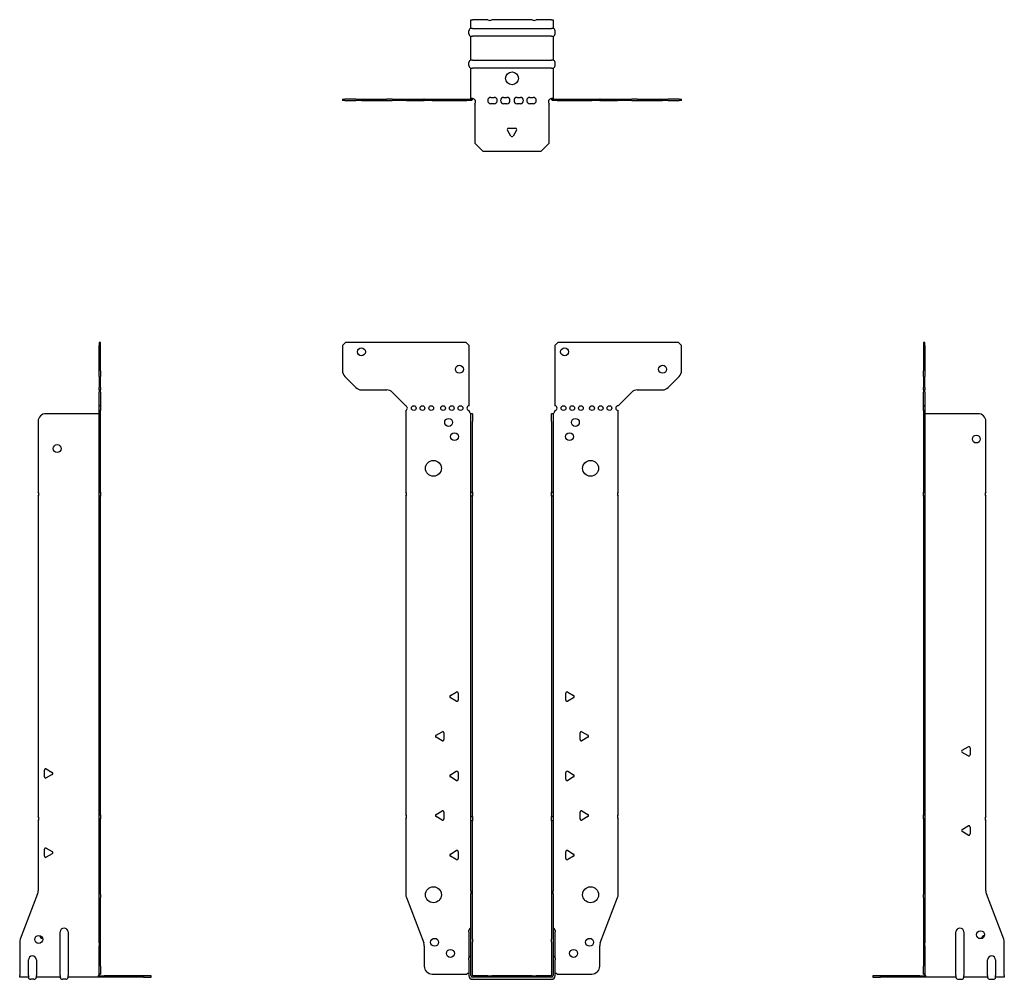
# Model space of a CAD drawing. Units: millimetres. Extents: x -311 to 379, y -524 to 603.
# Drawn here: x -311 to 311, y -2 to 603 of the extents above; entities that cross this region are included whole.
import ezdxf

# ---------------------------------------------------------------- set-up
doc = ezdxf.new("R2010")
doc.units = ezdxf.units.MM

# ---------------------------------------------------------------- blocks, each defined once
blk = doc.blocks.new('EWH360_50-Front')
for p, q in [((-106.97, 397.6), (-104.97, 399.6)), ((-106.97, 397.6), (-106.97, 381.67)), ((-28.97, 399.6), (-104.97, 399.6)), ((-28.97, 399.6), (-26.97, 397.6)), ((-26.97, 359.6), (-26.97, 397.6)), ((26.97, 397.6), (28.97, 399.6)), ((26.97, 397.6), (26.97, 359.6)), ((104.97, 399.6), (28.97, 399.6)), ((104.97, 399.6), (106.97, 397.6)), ((106.97, 381.67), (106.97, 397.6)), ((-98.44, 371.06), (-105.51, 378.14)), ((105.51, 378.14), (98.44, 371.06)), ((-94.9, 369.6), (-79.04, 369.6)), ((-75.51, 368.14), (-66.97, 359.6)), ((66.97, 359.6), (75.51, 368.14)), ((79.04, 369.6), (94.9, 369.6)), ((-66.97, 359.6), (-66.97, 359.51)), ((-66.97, 356.69), (-66.97, 305.12)), ((-26.97, 356.1), (-26.97, 356.6)), ((-25.87, 354.6), (-25.88, 354.6)), ((-25.87, 349.6), (-25.87, 354.6)), ((-24.97, 354.6), (-25.87, 354.6)), ((-24.97, 354.6), (-24.97, 349.6)), ((24.97, 349.6), (24.97, 354.6)), ((25.87, 354.6), (24.97, 354.6)), ((25.87, 354.6), (25.87, 349.6)), ((25.88, 354.6), (25.87, 354.6)), ((26.97, 356.6), (26.97, 356.1)), ((66.97, 305.12), (66.97, 356.6)), ((-25.87, 305.12), (-25.87, 349.6)), ((-24.97, 305.12), (-24.97, 349.6)), ((24.97, 349.6), (24.97, 305.12)), ((25.87, 349.6), (25.87, 305.12)), ((-25.87, 302.48), (-25.87, 305.12)), ((-25.87, 305.12), (-24.97, 305.12)), ((-24.97, 305.12), (-24.97, 302.48)), ((24.97, 302.48), (24.97, 305.12)), ((24.97, 305.12), (25.87, 305.12)), ((25.87, 305.12), (25.87, 302.48)), ((-66.97, 302.48), (-66.97, 101.62)), ((-25.87, 100.42), (-25.87, 302.48)), ((-24.97, 302.48), (-25.87, 302.48)), ((-24.97, 100.42), (-24.97, 302.48)), ((24.97, 302.48), (24.97, 100.42)), ((25.87, 302.48), (24.97, 302.48)), ((25.87, 302.48), (25.87, 100.42)), ((66.97, 101.62), (66.97, 302.48)), ((-38.87, 176.79), (-35.12, 178.96)), ((-35.12, 173.24), (-38.87, 175.41)), ((-33.92, 178.26), (-33.92, 173.94)), ((33.92, 173.94), (33.92, 178.26)), ((35.12, 178.96), (38.87, 176.79)), ((38.87, 175.41), (35.12, 173.24)), ((-47.87, 151.79), (-44.12, 153.96)), ((-44.12, 148.24), (-47.87, 150.41)), ((-42.92, 153.26), (-42.92, 148.94)), ((42.92, 148.94), (42.92, 153.26)), ((44.12, 153.96), (47.87, 151.79)), ((47.87, 150.41), (44.12, 148.24)), ((-38.87, 126.79), (-35.12, 128.96)), ((-35.12, 123.24), (-38.87, 125.41)), ((-33.92, 128.26), (-33.92, 123.94)), ((33.92, 123.94), (33.92, 128.26)), ((35.12, 128.96), (38.87, 126.79)), ((38.87, 125.41), (35.12, 123.24)), ((-47.87, 101.79), (-44.12, 103.96)), ((-44.12, 98.24), (-47.87, 100.41)), ((-42.92, 103.26), (-42.92, 98.94)), ((-25.87, 97.78), (-25.87, 100.42)), ((-25.87, 100.42), (-24.97, 100.42)), ((-24.97, 100.42), (-24.97, 97.78)), ((24.97, 97.78), (24.97, 100.42)), ((24.97, 100.42), (25.87, 100.42)), ((25.87, 100.42), (25.87, 97.78)), ((42.92, 98.94), (42.92, 103.26)), ((44.12, 103.96), (47.87, 101.79)), ((47.87, 100.41), (44.12, 98.24)), ((-66.97, 98.98), (-66.97, 51.17)), ((-25.87, 53.53), (-25.87, 97.78)), ((-24.97, 97.78), (-25.87, 97.78)), ((-24.97, 53.53), (-24.97, 97.78)), ((24.97, 97.78), (24.97, 53.53)), ((25.87, 97.78), (24.97, 97.78)), ((25.87, 97.78), (25.87, 53.53)), ((66.97, 51.17), (66.97, 98.98)), ((-38.87, 76.79), (-35.12, 78.96)), ((-35.12, 73.24), (-38.87, 75.41)), ((-33.92, 78.26), (-33.92, 73.94)), ((33.92, 73.94), (33.92, 78.26)), ((35.12, 78.96), (38.87, 76.79)), ((38.87, 75.41), (35.12, 73.24)), ((-25.87, 53.53), (-25.87, 51.74)), ((-25.87, 23.13), (-25.87, 51.74)), ((-24.97, 51.74), (-24.97, 53.53)), ((-24.97, 23.13), (-24.97, 51.74)), ((24.97, 53.53), (24.97, 51.74)), ((24.97, 51.74), (24.97, 23.13)), ((25.87, 51.74), (25.87, 53.53)), ((25.87, 51.74), (25.87, 23.13)), ((-66.64, 49.38), (-55.66, 20.77)), ((55.66, 20.77), (66.64, 49.38)), ((-27.22, 27.6), (-27.22, 28.61)), ((-27.22, 27.6), (-27.22, 11.01)), ((27.22, 28.61), (27.22, 27.6)), ((27.22, 11.01), (27.22, 27.6)), ((-55.33, 18.97), (-55.33, 6.1)), ((-25.87, 21.33), (-25.87, 23.13)), ((-25.87, 0.1), (-25.87, 21.33)), ((-24.97, 23.13), (-24.97, 21.33)), ((-24.97, 0.1), (-24.97, 21.33)), ((24.97, 21.33), (24.97, 23.13)), ((24.97, 21.33), (24.97, 0.1)), ((25.87, 23.13), (25.87, 21.33)), ((25.87, 21.33), (25.87, 0.1)), ((55.33, 6.1), (55.33, 18.97)), ((-27.22, 10), (-27.22, 11.01)), ((-27.22, 10), (-27.22, 0.1)), ((27.22, 11.01), (27.22, 10)), ((27.22, 0.1), (27.22, 10)), ((-50.33, 1.1), (-28.52, 1.1)), ((-15.32, 0), (-24.87, 0)), ((-15.32, 0), (-12.68, 0)), ((-15.32, -0.9), (-15.32, 0)), ((12.68, 0), (-12.68, 0)), ((-12.68, 0), (-12.68, -0.9)), ((12.68, 0), (15.32, 0)), ((12.68, -0.9), (12.68, 0)), ((24.87, 0), (15.32, 0)), ((15.32, 0), (15.32, -0.9)), ((28.52, 1.1), (50.33, 1.1)), ((-15.32, -0.9), (-24.87, -0.9)), ((-24.87, -2.25), (24.87, -2.25)), ((-12.68, -0.9), (-15.32, -0.9)), ((12.68, -0.9), (-12.68, -0.9)), ((15.32, -0.9), (12.68, -0.9)), ((24.87, -0.9), (15.32, -0.9))]:
    blk.add_line(p, q)
for centre, radius in [((-94.97, 393.6), 2.5), ((33.17, 393.6), 2.5), ((-33.17, 382.6), 2.5), ((94.97, 382.6), 2.5), ((-61.97, 358.1), 1.5), ((-56.47, 358.1), 1.5), ((-50.97, 358.1), 1.5), ((-43.47, 358.1), 1.5), ((-37.97, 358.1), 1.5), ((-32.47, 358.1), 1.5), ((32.47, 358.1), 1.5), ((37.97, 358.1), 1.5), ((43.47, 358.1), 1.5), ((50.47, 358.1), 1.5), ((55.97, 358.1), 1.5), ((61.47, 358.1), 1.5), ((-39.97, 349.1), 2.5), ((39.97, 349.1), 2.5), ((-36.27, 340.1), 2.5), ((36.27, 340.1), 2.5), ((-49.57, 320.1), 5), ((49.57, 320.1), 5), ((-49.57, 51.1), 5), ((49.57, 51.1), 5), ((-48.83, 21.1), 2.5), ((48.93, 21.1), 2.5), ((-38.83, 14.1), 2.5), ((38.83, 14.1), 2.5)]:
    blk.add_circle(centre, radius)
for centre, radius, start, end in [((-101.97, 381.67), 5, 180, 225), ((101.97, 381.67), 5, 315, 0), ((-94.9, 374.6), 5, 225, 270), ((-79.04, 364.6), 5, 45, 90), ((79.04, 364.6), 5, 90, 135), ((94.9, 374.6), 5, 270, 315), ((-67.47, 358.1), 1.5, 289.47122, 70.52878), ((-26.97, 358.1), 1.5, 90, 270), ((-25.47, 356.1), 1.5, 180, 250.52878), ((25.47, 356.1), 1.5, 289.47122, 0), ((26.97, 358.1), 1.5, 270, 90), ((66.97, 358.1), 1.5, 90, 270), ((-68.47, 303.8), 2, 318.59038, 41.40962), ((68.47, 303.8), 2, 138.59038, 221.40962), ((-38.47, 176.1), 0.8, 120, 240), ((-34.72, 178.26), 0.8, 0, 120), ((-34.72, 173.94), 0.8, 240, 0), ((34.72, 178.26), 0.8, 60, 180), ((34.72, 173.94), 0.8, 180, 300), ((38.47, 176.1), 0.8, 300, 60), ((-47.47, 151.1), 0.8, 120, 240), ((-43.72, 153.26), 0.8, 0, 120), ((43.72, 153.26), 0.8, 60, 180), ((47.47, 151.1), 0.8, 300, 60), ((-43.72, 148.94), 0.8, 240, 0), ((43.72, 148.94), 0.8, 180, 300), ((-38.47, 126.1), 0.8, 120, 240), ((-34.72, 128.26), 0.8, 0, 120), ((34.72, 128.26), 0.8, 60, 180), ((38.47, 126.1), 0.8, 300, 60), ((-34.72, 123.94), 0.8, 240, 0), ((34.72, 123.94), 0.8, 180, 300), ((-68.47, 100.3), 2, 318.59038, 41.40962), ((-47.47, 101.1), 0.8, 120, 240), ((-43.72, 103.26), 0.8, 0, 120), ((43.72, 103.26), 0.8, 60, 180), ((47.47, 101.1), 0.8, 300, 60), ((68.47, 100.3), 2, 138.59038, 221.40962), ((-43.72, 98.94), 0.8, 240, 0), ((43.72, 98.94), 0.8, 180, 300), ((-38.47, 76.1), 0.8, 120, 240), ((-34.72, 78.26), 0.8, 0, 120), ((34.72, 78.26), 0.8, 60, 180), ((38.47, 76.1), 0.8, 300, 60), ((-34.72, 73.94), 0.8, 240, 0), ((34.72, 73.94), 0.8, 180, 300), ((-61.97, 51.17), 5, 180, 201), ((61.97, 51.17), 5, 339, 0), ((-25.72, 28.61), 1.5, 95.73917, 180), ((25.72, 28.61), 1.5, 0, 84.26083), ((-60.33, 18.97), 5, 0, 21), ((60.33, 18.97), 5, 159, 180), ((-25.72, 11.01), 1.5, 95.73917, 180), ((25.72, 11.01), 1.5, 0, 84.26083), ((-50.33, 6.1), 5, 180, 270), ((-27.13, -0.4), 2.05, 92.71092, 132.97028), ((-24.87, 0.1), 2.35, 180, 270), ((-24.87, 0.1), 1, 180, 270), ((-24.87, 0.1), 0.1, 180, 270), ((24.87, 0.1), 2.35, 270, 0), ((24.87, 0.1), 1, 270, 0), ((24.87, 0.1), 0.1, 270, 0), ((27.13, -0.4), 2.05, 47.02972, 87.28908), ((50.33, 6.1), 5, 270, 0)]:
    blk.add_arc(centre, radius, start, end)
for points, knots in [([(-25.88, 354.6), (-25.88, 354.6), (-25.88, 354.6), (-25.89, 354.61), (-25.9, 354.61), (-25.92, 354.62), (-25.93, 354.63), (-25.95, 354.66), (-25.96, 354.68), (-25.97, 354.69)], [0, 0, 0, 0, 0.00270019, 0.00270019, 0.00577332, 0.00577332, 0.0095422, 0.0095422, 0.01545704, 0.01545704, 0.01545704, 0.01545704]), ([(-25.97, 354.69), (-25.84, 354.67), (-25.71, 354.65), (-25.47, 354.63), (-25.36, 354.62), (-25.21, 354.61), (-25.16, 354.6), (-25.08, 354.6), (-25.05, 354.6), (-25.02, 354.6)], [0, 0, 0, 0, 0.0398384, 0.0398384, 0.0791351, 0.0791351, 0.1025996, 0.1025996, 0.1260856, 0.1260856, 0.1260856, 0.1260856]), ([(25.02, 354.6), (25.06, 354.6), (25.13, 354.6), (25.3, 354.61), (25.4, 354.62), (25.58, 354.64), (25.66, 354.65), (25.81, 354.66), (25.89, 354.67), (25.97, 354.69)], [0, 0, 0, 0, 0.0388321, 0.0388321, 0.0776902, 0.0776902, 0.1017558, 0.1017558, 0.1257827, 0.1257827, 0.1257827, 0.1257827]), ([(25.97, 354.69), (25.97, 354.68), (25.95, 354.66), (25.93, 354.63), (25.92, 354.62), (25.9, 354.61), (25.9, 354.61), (25.89, 354.6), (25.88, 354.6), (25.88, 354.6), (25.88, 354.6), (25.88, 354.6)], [0, 0, 0, 0, 0.00360947, 0.00360947, 0.00631481, 0.00631481, 0.00848354, 0.00848354, 0.00949281, 0.00949281, 0.01048091, 0.01048091, 0.01048091, 0.01048091])]:
    blk.add_open_spline(points, degree=3, knots=knots)
blk = doc.blocks.new('EWH360_50-Left')
for p, q in [((0, 399.6), (0, 397.6)), ((0.9, 399.6), (0, 399.6)), ((0, 397.6), (0, 381.67)), ((0, 397.6), (0.9, 397.6)), ((0.9, 397.6), (0.9, 399.6)), ((0.9, 397.6), (0.9, 381.67)), ((0, 378.14), (0, 381.67)), ((0.9, 381.67), (0.9, 378.14)), ((0, 378.14), (0, 371.06)), ((0.9, 371.06), (0.9, 378.14)), ((0, 369.6), (0, 371.06)), ((0, 369.6), (0, 368.14)), ((0, 369.6), (0.9, 369.6)), ((0, 359.6), (0, 368.14)), ((0.9, 371.06), (0.9, 369.6)), ((0.9, 368.14), (0.9, 369.6)), ((0.9, 368.14), (0.9, 359.6)), ((0.9, 359.6), (0, 359.6)), ((0, 359.6), (0, 359.51)), ((0, 359.51), (0.9, 359.51)), ((0, 356.69), (0, 359.51)), ((0, 356.69), (0, 305.12)), ((0.9, 356.69), (0, 356.69)), ((0.9, 359.6), (0.9, 359.51)), ((0.9, 359.51), (0.9, 356.69)), ((0.9, 356.69), (0.9, 305.12)), ((1, 354.6), (0.97, 354.6)), ((34.37, 354.6), (1, 354.6)), ((39.37, 305.12), (39.37, 349.6)), ((0, 305.12), (0.9, 305.12)), ((0, 302.48), (0, 305.12)), ((0.9, 305.12), (0.9, 302.48)), ((0, 302.48), (0, 101.62)), ((0.9, 302.48), (0, 302.48)), ((0.9, 302.48), (0.9, 101.62)), ((39.37, 100.42), (39.37, 302.48)), ((24.47, 142.32), (28.22, 144.49)), ((29.42, 143.79), (29.42, 139.46)), ((28.22, 138.77), (24.47, 140.94)), ((0, 101.62), (0.9, 101.62)), ((0, 98.98), (0, 101.62)), ((0.9, 101.62), (0.9, 98.98)), ((0, 98.98), (0, 51.17)), ((0.9, 98.98), (0, 98.98)), ((0.9, 98.98), (0.9, 51.17)), ((24.47, 92.32), (28.22, 94.49)), ((29.42, 93.79), (29.42, 89.46)), ((39.37, 53.53), (39.37, 97.78)), ((28.22, 88.77), (24.47, 90.94)), ((0, 49.38), (0, 51.17)), ((0.9, 51.17), (0.9, 49.38)), ((50.69, 23.13), (39.7, 51.74)), ((0, 49.38), (0, 20.77)), ((0.9, 49.38), (0.9, 20.77)), ((20.52, 0.1), (20.52, 27.6)), ((25.52, 27.6), (25.52, 0.1)), ((0, 20.77), (0, 18.97)), ((0, 18.97), (0, 6.1)), ((0.9, 18.97), (0.9, 20.77)), ((0.9, 18.97), (0.9, 6.1)), ((51.02, 0.1), (51.02, 21.33)), ((40.52, 0.1), (40.52, 10)), ((45.52, 10), (45.52, 0.1)), ((-26.98, 0), (-31.98, 0)), ((-31.98, 0), (-31.98, -0.9)), ((-2.18, 0), (-26.98, 0)), ((-26.98, -0.9), (-26.98, 0)), ((-2.18, 0), (1.22, 0)), ((-2.18, -0.9), (-2.18, 0)), ((0, 1.1), (0, 6.1)), ((0, 1.1), (0.9, 1.1)), ((0.9, 6.1), (0.9, 1.1)), ((20.52, 0.1), (20.52, -0.9)), ((25.52, -0.9), (25.52, 0.1)), ((40.52, 0.1), (40.52, -0.9)), ((45.52, -0.9), (45.52, 0.1)), ((51.02, 0.1), (51.02, -0.9)), ((-31.98, -0.9), (-26.98, -0.9)), ((-2.18, -0.9), (-26.98, -0.9)), ((1.27, -0.9), (-2.18, -0.9)), ((1.27, -0.9), (1.27, -0.7)), ((20.52, -0.9), (1.27, -0.9)), ((22.01, -2.25), (24.03, -2.25)), ((40.52, -0.9), (25.52, -0.9)), ((42.01, -2.25), (44.03, -2.25)), ((51.02, -0.9), (45.52, -0.9))]:
    blk.add_line(p, q)
for centre in [(33.37, 338.6), (36.02, 25.9)]:
    blk.add_circle(centre, 2.5)
for centre, radius, start, end in [((34.37, 349.6), 5, 0, 90), ((40.87, 303.8), 2, 138.59038, 221.40962), ((28.62, 143.79), 0.8, 0, 120), ((24.87, 141.63), 0.8, 120, 240), ((28.62, 139.46), 0.8, 240, 0), ((40.87, 99.1), 2, 138.59038, 221.40962), ((28.62, 93.79), 0.8, 0, 120), ((24.87, 91.63), 0.8, 120, 240), ((28.62, 89.46), 0.8, 240, 0), ((44.37, 53.53), 5, 180, 201), ((23.02, 27.6), 2.5, 0, 180), ((39.02, 22.9), 2.5, 103.05194, 166.94806), ((46.02, 21.33), 5, 0, 21), ((43.02, 10), 2.5, 0, 180), ((-0.78, -0.4), 2.05, 14.11698, 29.68904), ((22.01, -0.75), 1.5, 185.73917, 270), ((24.03, -0.75), 1.5, 270, 354.26083), ((42.01, -0.75), 1.5, 185.73917, 270), ((44.03, -0.75), 1.5, 270, 354.26083)]:
    blk.add_arc(centre, radius, start, end)
for points, knots in [([(0.97, 354.6), (0.96, 354.6), (0.95, 354.6), (0.94, 354.61), (0.93, 354.61), (0.92, 354.62), (0.91, 354.63), (0.9, 354.66), (0.9, 354.68), (0.9, 354.69)], [0, 0, 0, 0, 0.00270019, 0.00270019, 0.00577332, 0.00577332, 0.0095422, 0.0095422, 0.01545704, 0.01545704, 0.01545704, 0.01545704]), ([(1, 0.62), (0.95, 0.65), (0.88, 0.7), (0.65, 0.83), (0.52, 0.91), (0.32, 1.02), (0.24, 1.06), (0.18, 1.1)], [0, 0, 0, 0, 0.01782144, 0.01782144, 0.04484088, 0.04484088, 0.0639193, 0.0639193, 0.0639193, 0.0639193]), ([(0.9, 1.29), (0.9, 1.25), (0.9, 1.21), (0.92, 1.11), (0.93, 1.03), (0.95, 0.89), (0.96, 0.84), (0.98, 0.73), (0.99, 0.68), (1, 0.62)], [0, 0, 0, 0, 0.01290977, 0.01290977, 0.0345176, 0.0345176, 0.04616279, 0.04616279, 0.05991354, 0.05991354, 0.05991354, 0.05991354]), ([(1.21, 0.1), (1.22, -0.03), (1.23, -0.16), (1.25, -0.4), (1.26, -0.51), (1.27, -0.7), (1.27, -0.77), (1.27, -0.85), (1.27, -0.87), (1.27, -0.89), (1.27, -0.9), (1.27, -0.9)], [0, 0, 0, 0, 0.0394478, 0.0394478, 0.0786333, 0.0786333, 0.1176873, 0.1176873, 0.1377579, 0.1377579, 0.1578235, 0.1578235, 0.1578235, 0.1578235])]:
    blk.add_open_spline(points, degree=3, knots=knots)
blk = doc.blocks.new('EWH360_50-Right')
for p, q in [((0, 399.6), (-0.9, 399.6)), ((-0.9, 399.6), (-0.9, 397.6)), ((-0.9, 381.67), (-0.9, 397.6)), ((-0.9, 397.6), (0, 397.6)), ((0, 397.6), (0, 399.6)), ((0, 381.67), (0, 397.6)), ((-0.9, 378.14), (-0.9, 381.67)), ((0, 381.67), (0, 378.14)), ((-0.9, 378.14), (-0.9, 371.06)), ((0, 371.06), (0, 378.14)), ((-0.9, 369.6), (-0.9, 371.06)), ((-0.9, 369.6), (-0.9, 368.14)), ((-0.9, 369.6), (0, 369.6)), ((-0.9, 359.6), (-0.9, 368.14)), ((0, 371.06), (0, 369.6)), ((0, 368.14), (0, 369.6)), ((0, 368.14), (0, 359.6)), ((-1, 354.6), (-34.37, 354.6)), ((-0.97, 354.6), (-1, 354.6)), ((0, 359.6), (-0.9, 359.6)), ((-0.9, 356.6), (-0.9, 359.6)), ((0, 356.6), (-0.9, 356.6)), ((-0.9, 305.12), (-0.9, 356.6)), ((0, 359.6), (0, 356.6)), ((0, 305.12), (0, 356.6)), ((-39.37, 349.6), (-39.37, 305.12)), ((-0.9, 305.12), (0, 305.12)), ((-0.9, 302.48), (-0.9, 305.12)), ((0, 305.12), (0, 302.48)), ((-39.37, 302.48), (-39.37, 100.42)), ((-0.9, 101.62), (-0.9, 302.48)), ((0, 302.48), (-0.9, 302.48)), ((0, 101.62), (0, 302.48)), ((-34.22, 130.49), (-30.47, 128.32)), ((-35.42, 125.46), (-35.42, 129.79)), ((-30.47, 126.94), (-34.22, 124.77)), ((-0.9, 101.62), (0, 101.62)), ((-0.9, 98.98), (-0.9, 101.62)), ((0, 101.62), (0, 98.98)), ((-39.37, 97.78), (-39.37, 53.53)), ((-0.9, 51.17), (-0.9, 98.98)), ((0, 98.98), (-0.9, 98.98)), ((0, 51.17), (0, 98.98)), ((-35.42, 75.46), (-35.42, 79.79)), ((-34.22, 80.49), (-30.47, 78.32)), ((-30.47, 76.94), (-34.22, 74.77)), ((-39.7, 51.74), (-50.69, 23.13)), ((-0.9, 49.38), (-0.9, 51.17)), ((0, 51.17), (0, 49.38)), ((-0.9, 20.77), (-0.9, 49.38)), ((0, 20.77), (0, 49.38)), ((-25.52, 0.1), (-25.52, 27.6)), ((-20.52, 27.6), (-20.52, 0.1)), ((-51.02, 21.33), (-51.02, 0.1)), ((-0.9, 20.77), (-0.9, 18.97)), ((-0.9, 6.1), (-0.9, 18.97)), ((0, 18.97), (0, 20.77)), ((0, 6.1), (0, 18.97)), ((-45.52, 0.1), (-45.52, 10)), ((-40.52, 10), (-40.52, 0.1)), ((-51.02, -0.9), (-51.02, 0.1)), ((-45.52, 0.1), (-45.52, -0.9)), ((-40.52, -0.9), (-40.52, 0.1)), ((-25.52, 0.1), (-25.52, -0.9)), ((-20.52, -0.9), (-20.52, 0.1)), ((-1.22, 0), (2.18, 0)), ((-0.9, 1.1), (-0.9, 6.1)), ((-0.9, 1.1), (0, 1.1)), ((0, 6.1), (0, 1.1)), ((26.98, 0), (2.18, 0)), ((2.18, 0), (2.18, -0.9)), ((31.98, 0), (26.98, 0)), ((26.98, 0), (26.98, -0.9)), ((31.98, -0.9), (31.98, 0)), ((-45.52, -0.9), (-51.02, -0.9)), ((-42.01, -2.25), (-44.03, -2.25)), ((-25.52, -0.9), (-40.52, -0.9)), ((-22.01, -2.25), (-24.03, -2.25)), ((-1.27, -0.9), (-20.52, -0.9)), ((-1.27, -0.7), (-1.27, -0.9)), ((2.18, -0.9), (-1.27, -0.9)), ((26.98, -0.9), (2.18, -0.9)), ((26.98, -0.9), (31.98, -0.9))]:
    blk.add_line(p, q)
for centre in [(-27.37, 332.6), (-39.02, 22.9)]:
    blk.add_circle(centre, 2.5)
for centre, radius, start, end in [((-34.37, 349.6), 5, 90, 180), ((-40.87, 303.8), 2, 318.59038, 41.40962), ((-34.62, 129.79), 0.8, 60, 180), ((-34.62, 125.46), 0.8, 180, 300), ((-30.87, 127.63), 0.8, 300, 60), ((-40.87, 99.1), 2, 318.59038, 41.40962), ((-34.62, 79.79), 0.8, 60, 180), ((-34.62, 75.46), 0.8, 180, 300), ((-30.87, 77.63), 0.8, 300, 60), ((-44.37, 53.53), 5, 339, 0), ((-36.02, 25.9), 2.5, 193.05194, 256.94806), ((-23.02, 27.6), 2.5, 0, 180), ((-46.02, 21.33), 5, 159, 180), ((-43.02, 10), 2.5, 0, 180), ((0.78, -0.4), 2.05, 150.31096, 165.88302), ((-44.03, -0.75), 1.5, 185.73917, 270), ((-42.01, -0.75), 1.5, 270, 354.26083), ((-24.03, -0.75), 1.5, 185.73917, 270), ((-22.01, -0.75), 1.5, 270, 354.26083)]:
    blk.add_arc(centre, radius, start, end)
for points, knots in [([(-0.9, 354.69), (-0.9, 354.68), (-0.9, 354.66), (-0.91, 354.63), (-0.91, 354.62), (-0.93, 354.61), (-0.93, 354.61), (-0.95, 354.6), (-0.95, 354.6), (-0.96, 354.6), (-0.96, 354.6), (-0.97, 354.6)], [0, 0, 0, 0, 0.00360947, 0.00360947, 0.00631481, 0.00631481, 0.00848354, 0.00848354, 0.00949281, 0.00949281, 0.01048091, 0.01048091, 0.01048091, 0.01048091]), ([(-1.27, -0.9), (-1.27, -0.9), (-1.27, -0.88), (-1.27, -0.78), (-1.27, -0.71), (-1.26, -0.53), (-1.25, -0.43), (-1.24, -0.24), (-1.23, -0.18), (-1.22, -0.04), (-1.21, 0.03), (-1.21, 0.1)], [0, 0, 0, 0, 0.0383308, 0.0383308, 0.0766529, 0.0766529, 0.1156141, 0.1156141, 0.1366631, 0.1366631, 0.15769, 0.15769, 0.15769, 0.15769]), ([(-1, 0.62), (-0.99, 0.69), (-0.98, 0.77), (-0.95, 0.94), (-0.93, 1.03), (-0.91, 1.14), (-0.91, 1.17), (-0.9, 1.24), (-0.9, 1.27), (-0.9, 1.29)], [0, 0, 0, 0, 0.02372664, 0.02372664, 0.05543454, 0.05543454, 0.07001065, 0.07001065, 0.08275983, 0.08275983, 0.08275983, 0.08275983]), ([(-0.18, 1.1), (-0.22, 1.08), (-0.26, 1.05), (-0.4, 0.97), (-0.52, 0.91), (-0.74, 0.78), (-0.86, 0.71), (-1, 0.62)], [0.0645016, 0.0645016, 0.0645016, 0.0645016, 0.0851195, 0.0851195, 0.1302786, 0.1302786, 0.1646638, 0.1646638, 0.1646638, 0.1646638])]:
    blk.add_open_spline(points, degree=3, knots=knots)
blk = doc.blocks.new('EWH360_50-Bottom')
for p, q in [((-25.87, 51.02), (-24.87, 51.02)), ((-25.87, 45.52), (-25.87, 51.02)), ((-15.32, 51.02), (-24.87, 51.02)), ((12.68, 51.02), (-12.68, 51.02)), ((24.87, 51.02), (15.32, 51.02)), ((24.87, 51.02), (25.87, 51.02)), ((25.87, 51.02), (25.87, 45.52)), ((-27.22, 42.01), (-27.22, 44.03)), ((-24.87, 45.52), (-25.87, 45.52)), ((-24.87, 45.52), (24.87, 45.52)), ((25.87, 45.52), (24.87, 45.52)), ((27.22, 42.01), (27.22, 44.03)), ((-25.87, 25.52), (-25.87, 40.52)), ((-25.87, 40.52), (-24.87, 40.52)), ((24.87, 40.52), (-24.87, 40.52)), ((24.87, 40.52), (25.87, 40.52)), ((25.87, 40.52), (25.87, 25.52)), ((-24.87, 25.52), (-25.87, 25.52)), ((-24.87, 25.52), (24.87, 25.52)), ((25.87, 25.52), (24.87, 25.52)), ((-27.22, 22.01), (-27.22, 24.03)), ((-25.87, 1.21), (-25.87, 20.52)), ((-25.87, 20.52), (-24.87, 20.52)), ((24.87, 20.52), (-24.87, 20.52)), ((24.87, 20.52), (25.87, 20.52)), ((25.87, 20.52), (25.87, 1.21)), ((27.22, 22.01), (27.22, 24.03)), ((-106.97, 0.9), (-105.51, 0.9)), ((-106.97, 0.9), (-106.97, 0)), ((-105.51, 0), (-106.97, 0)), ((-98.44, 0.9), (-105.51, 0.9)), ((-105.51, 0), (-98.44, 0)), ((-98.44, 0.9), (-94.9, 0.9)), ((-94.9, 0), (-98.44, 0)), ((-94.9, 0.9), (-79.04, 0.9)), ((-94.9, 0), (-79.04, 0)), ((-75.51, 0.9), (-79.04, 0.9)), ((-79.04, 0), (-75.51, 0)), ((-75.51, 0.9), (-66.97, 0.9)), ((-66.97, 0), (-75.51, 0)), ((-66.97, 0.9), (-66.64, 0.9)), ((-66.97, 0.9), (-66.97, 0)), ((-66.64, 0), (-66.97, 0)), ((-66.64, 0.9), (-55.66, 0.9)), ((-66.64, 0), (-55.66, 0)), ((-55.33, 0.9), (-55.66, 0.9)), ((-55.66, 0), (-55.33, 0)), ((-55.33, 0.9), (-50.33, 0.9)), ((-55.33, 0.9), (-55.33, 0)), ((-50.33, 0), (-55.33, 0)), ((-50.33, 0.9), (-28.52, 0.9)), ((-50.33, 0), (-28.52, 0)), ((-28.52, 0.9), (-25.97, 0.9)), ((-28.52, 0), (-28.52, 0.9)), ((-25.97, 0), (-28.52, 0)), ((-25.97, 0.6), (-25.97, 0.9)), ((-25.97, 0), (-25.97, 0.6)), ((-25.87, 1), (-25.87, 1.21)), ((-25.27, 1.21), (-25.87, 1.21)), ((-25.87, 1), (-25.57, 1)), ((-25.57, 1), (-24.97, 1)), ((-24.97, 1.21), (-25.27, 1.21)), ((-24.97, 1.21), (-24.97, 1)), ((-13.3, 2.02), (-11.3, 2.02)), ((-5.3, 2.02), (-3.3, 2.02)), ((3.3, 2.02), (5.3, 2.02)), ((11.3, 2.02), (13.3, 2.02)), ((24.97, 1), (24.97, 1.21)), ((25.27, 1.21), (24.97, 1.21)), ((24.97, 1), (25.57, 1)), ((25.87, 1.21), (25.27, 1.21)), ((25.57, 1), (25.87, 1)), ((25.87, 1.21), (25.87, 1)), ((25.97, 0.9), (28.52, 0.9)), ((25.97, 0.9), (25.97, 0.6)), ((25.97, 0.6), (25.97, 0)), ((28.52, 0), (25.97, 0)), ((28.52, 0.9), (50.33, 0.9)), ((28.52, 0.9), (28.52, 0)), ((28.52, 0), (50.33, 0)), ((50.33, 0.9), (55.33, 0.9)), ((55.33, 0), (50.33, 0)), ((55.66, 0.9), (55.33, 0.9)), ((55.33, 0), (55.33, 0.9)), ((55.33, 0), (55.66, 0)), ((55.66, 0.9), (66.64, 0.9)), ((55.66, 0), (66.64, 0)), ((66.64, 0.9), (66.97, 0.9)), ((66.97, 0), (66.64, 0)), ((66.97, 0.9), (75.51, 0.9)), ((66.97, 0), (66.97, 0.9)), ((75.51, 0), (66.97, 0)), ((79.04, 0.9), (75.51, 0.9)), ((75.51, 0), (79.04, 0)), ((79.04, 0.9), (94.9, 0.9)), ((79.04, 0), (94.9, 0)), ((94.9, 0.9), (98.44, 0.9)), ((98.44, 0), (94.9, 0)), ((105.51, 0.9), (98.44, 0.9)), ((98.44, 0), (105.51, 0)), ((105.51, 0.9), (106.97, 0.9)), ((106.97, 0), (105.51, 0)), ((106.97, 0), (106.97, 0.9)), ((-23.5, -2.18), (-23.5, -26.98)), ((-11.3, -1.98), (-13.3, -1.98)), ((-3.3, -1.98), (-5.3, -1.98)), ((5.3, -1.98), (3.3, -1.98)), ((13.3, -1.98), (11.3, -1.98)), ((23.5, -26.98), (23.5, -2.18)), ((-2.16, -17.43), (2.16, -17.43)), ((-0.69, -22.38), (-2.86, -18.63)), ((2.86, -18.63), (0.69, -22.38)), ((-18.5, -31.98), (-23.5, -26.98)), ((23.5, -26.98), (18.5, -31.98)), ((-18.5, -31.98), (18.5, -31.98))]:
    blk.add_line(p, q)
blk.add_circle((0, 14.02), 4)
for centre, radius, start, end in [((-14, 52.52), 2, 228.59038, 311.40962), ((14, 52.52), 2, 228.59038, 311.40962), ((-25.72, 44.03), 1.5, 95.73917, 180), ((25.72, 44.03), 1.5, 0, 84.26083), ((-25.72, 42.01), 1.5, 180, 264.26083), ((25.72, 42.01), 1.5, 275.73917, 0), ((-25.72, 24.03), 1.5, 95.73917, 180), ((25.72, 24.03), 1.5, 0, 84.26083), ((-25.72, 22.01), 1.5, 180, 264.26083), ((25.72, 22.01), 1.5, 275.73917, 0), ((-25, -0.78), 2.05, 317.02972, 86.42446), ((-13.3, 0.02), 2, 90, 270), ((-11.3, 0.02), 2, 270, 90), ((-5.3, 0.02), 2, 90, 270), ((-3.3, 0.02), 2, 270, 90), ((3.3, 0.02), 2, 90, 270), ((5.3, 0.02), 2, 270, 90), ((11.3, 0.02), 2, 90, 270), ((13.3, 0.02), 2, 270, 90), ((25, -0.78), 2.05, 93.57554, 222.97028), ((-2.16, -18.23), 0.8, 90, 210), ((2.16, -18.23), 0.8, 330, 90), ((0, -21.98), 0.8, 210, 330)]:
    blk.add_arc(centre, radius, start, end)
for points, knots in [([(-25.97, 0.9), (-25.96, 0.9), (-25.94, 0.9), (-25.91, 0.92), (-25.9, 0.93), (-25.88, 0.95), (-25.88, 0.96), (-25.87, 0.98), (-25.87, 0.99), (-25.87, 1)], [0, 0, 0, 0, 0.01290977, 0.01290977, 0.0345176, 0.0345176, 0.04616279, 0.04616279, 0.05991354, 0.05991354, 0.05991354, 0.05991354]), ([(-24.97, 1), (-24.97, 0.95), (-24.98, 0.88), (-25.02, 0.65), (-25.08, 0.52), (-25.26, 0.29), (-25.36, 0.2), (-25.56, 0.09), (-25.64, 0.05), (-25.8, 0.01), (-25.89, 0), (-25.97, 0)], [0, 0, 0, 0, 0.01782144, 0.01782144, 0.04484088, 0.04484088, 0.07004555, 0.07004555, 0.08490514, 0.08490514, 0.09972594, 0.09972594, 0.09972594, 0.09972594]), ([(-25.87, 1.21), (-25.87, 1.22), (-25.85, 1.23), (-25.75, 1.25), (-25.67, 1.26), (-25.49, 1.27), (-25.38, 1.27), (-25.2, 1.27), (-25.14, 1.27), (-25.01, 1.27), (-24.94, 1.27), (-24.87, 1.27)], [0, 0, 0, 0, 0.0394478, 0.0394478, 0.0786333, 0.0786333, 0.1176873, 0.1176873, 0.1377579, 0.1377579, 0.1578235, 0.1578235, 0.1578235, 0.1578235]), ([(-24.93, 1.27), (-24.93, 1.27), (-24.93, 1.27), (-24.94, 1.26), (-24.95, 1.26), (-24.96, 1.25), (-24.96, 1.24), (-24.97, 1.22), (-24.97, 1.21), (-24.97, 1.21)], [0.00911526, 0.00911526, 0.00911526, 0.00911526, 0.00985575, 0.00985575, 0.01607896, 0.01607896, 0.022844, 0.022844, 0.03216191, 0.03216191, 0.03216191, 0.03216191]), ([(24.87, 1.27), (25, 1.27), (25.13, 1.27), (25.36, 1.27), (25.47, 1.27), (25.66, 1.26), (25.73, 1.25), (25.81, 1.24), (25.84, 1.23), (25.86, 1.22), (25.87, 1.21), (25.87, 1.21)], [0, 0, 0, 0, 0.0383308, 0.0383308, 0.0766529, 0.0766529, 0.1156141, 0.1156141, 0.1366631, 0.1366631, 0.15769, 0.15769, 0.15769, 0.15769]), ([(24.97, 1.21), (24.97, 1.22), (24.97, 1.24), (24.96, 1.25), (24.95, 1.26), (24.94, 1.26), (24.93, 1.26), (24.93, 1.27)], [0, 0, 0, 0, 0.00748678, 0.00748678, 0.01585951, 0.01585951, 0.0204509, 0.0204509, 0.0204509, 0.0204509]), ([(25.97, 0), (25.84, 0), (25.7, 0.03), (25.46, 0.13), (25.35, 0.21), (25.16, 0.4), (25.08, 0.52), (25, 0.74), (24.97, 0.86), (24.97, 1)], [0, 0, 0, 0, 0.0420353, 0.0420353, 0.0851195, 0.0851195, 0.1302786, 0.1302786, 0.1646638, 0.1646638, 0.1646638, 0.1646638]), ([(25.87, 1), (25.87, 0.99), (25.87, 0.98), (25.89, 0.95), (25.9, 0.93), (25.92, 0.91), (25.93, 0.91), (25.95, 0.9), (25.96, 0.9), (25.97, 0.9)], [0, 0, 0, 0, 0.02372664, 0.02372664, 0.05543454, 0.05543454, 0.07001065, 0.07001065, 0.08275983, 0.08275983, 0.08275983, 0.08275983])]:
    blk.add_open_spline(points, degree=3, knots=knots)

msp = doc.modelspace()

# ---------------------------------------------------------------- block references
for name, p in [('EWH360_50-Bottom', (0, 552.14)), ('EWH360_50-Right', (-259.51, 0)), ('EWH360_50-Front', (0, 0)), ('EWH360_50-Left', (259.51, 0))]:
    msp.add_blockref(name, p)

doc.saveas('drawing.dxf')
